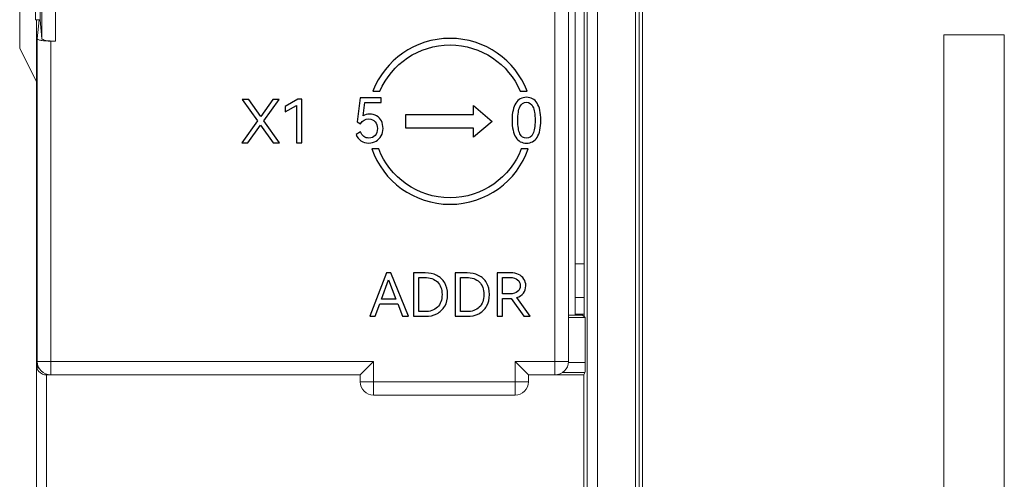
# Model space of a CAD drawing. Units: millimetres. Extents: x 0 to 683, y 0 to 479.
# Drawn here: x 267 to 296, y 260 to 274 of the extents above; entities that cross this region are included whole.
import ezdxf

# ---------------------------------------------------------------- set-up
doc = ezdxf.new("R2010")
doc.units = ezdxf.units.MM
doc.header["$LTSCALE"] = 23.1
doc.header["$MEASUREMENT"] = 0
doc.layers.get('0').update_dxf_attribs({"lineweight": 18})
doc.layers.add('layer 1', color=7, linetype='Continuous')

msp = doc.modelspace()

# ---------------------------------------------------------------- linework, layer by layer
at = {"color": 7, "linetype": 'Continuous'}
for p, q in [((283.944, 290.112), (283.944, 190.112)), ((285.183, 190.112), (285.183, 290.112)), ((285.283, 290.112), (285.283, 190.112)), ((283.645, 190.412), (283.645, 289.812)), ((285.078, 289.812), (285.078, 190.412)), ((266.783, 282.512), (266.783, 272.712)), ((283.084, 280.515), (283.084, 263.412)), ((283.283, 280.78), (283.283, 264.786)), ((282.684, 263.012), (282.684, 280.445)), ((283.554, 280.268), (283.554, 264.739)), ((267.443, 272.997), (267.443, 280.128)), ((267.843, 280.197), (267.843, 272.928)), ((267.248, 279.562), (267.248, 273.562)), ((267.387, 279.562), (267.387, 273.562)), ((267.248, 273.562), (267.387, 273.562)), ((267.283, 190.412), (267.283, 273.562)), ((267.305, 272.998), (267.361, 273.562)), ((267.387, 273.562), (267.443, 272.997)), ((267.305, 263.412), (267.305, 272.998)), ((267.705, 272.928), (267.705, 263.012)), ((267.843, 272.928), (267.705, 272.928)), ((294.233, 273.112), (294.233, 207.112)), ((294.233, 273.112), (296.033, 273.112)), ((296.033, 273.112), (296.033, 207.112)), ((267.283, 271.712), (266.783, 272.712)), ((283.283, 266.312), (283.554, 266.312)), ((283.554, 265.312), (283.283, 265.312)), ((283.083, 264.786), (283.507, 264.786)), ((283.084, 264.713), (283.58, 264.713)), ((283.283, 264.812), (283.554, 264.812)), ((283.58, 264.713), (283.507, 264.786)), ((283.58, 264.713), (283.58, 263.386)), ((267.305, 263.412), (277.298, 263.412)), ((276.898, 263.012), (277.298, 263.412)), ((277.298, 263.412), (277.298, 262.412)), ((281.498, 262.412), (281.498, 263.412)), ((281.498, 263.412), (281.898, 263.012)), ((281.498, 263.412), (283.084, 263.412)), ((283.084, 263.386), (283.58, 263.386)), ((267.583, 263.032), (267.583, 190.112)), ((267.705, 263.012), (267.583, 263.012)), ((276.898, 263.012), (267.706, 263.012)), ((276.898, 262.812), (276.898, 263.012)), ((281.898, 262.812), (281.898, 263.012)), ((283.538, 263.012), (281.898, 263.012)), ((283.575, 263.086), (282.914, 263.086)), ((283.575, 263.086), (283.538, 263.012)), ((283.538, 263.012), (283.538, 258.012)), ((276.898, 262.812), (281.898, 262.812)), ((277.298, 262.412), (281.498, 262.412))]:
    msp.add_line(p, q, dxfattribs=at)
for centre, start, end in [((267.705, 263.412), 180, 270), ((282.684, 263.412), 270, 0), ((277.298, 262.812), 180, 270), ((281.498, 262.812), 270, 0)]:
    msp.add_arc(centre, 0.4, start, end, dxfattribs=at)
for centre, major_axis, ratio, start_param, end_param in [((267.843, 272.998), (0.4, 0), 0.176327, -3.124139, -1.570796), ((267.583, 264.76), (0.3, 0), 0.017455, -3.141593, -2.76116), ((283.575, 263.386), (0, 0.3), 0.017455, -3.106686, -1.570796)]:
    msp.add_ellipse(centre, major_axis=major_axis, ratio=ratio, start_param=start_param, end_param=end_param, dxfattribs=at)
for points, knots in [([(267.705, 272.928), (267.654, 272.928), (267.559, 272.93), (267.448, 272.943), (267.376, 272.957), (267.339, 272.969), (267.314, 272.98), (267.305, 272.993), (267.305, 272.998)], [0, 0, 0, 0, 0.370913, 0.683463, 0.806004, 0.900605, 0.963023, 1, 1, 1, 1]), ([(267.29, 264.708), (267.288, 264.708), (267.286, 264.709), (267.283, 264.71), (267.283, 264.711)], [0, 0, 0, 0, 0.705762, 1, 1, 1, 1]), ([(267.291, 263.405), (267.289, 263.404), (267.286, 263.403), (267.283, 263.401), (267.283, 263.4)], [0, 0, 0, 0, 0.66608, 1, 1, 1, 1]), ([(267.283, 263.302), (267.283, 263.235), (267.341, 263.08), (267.5, 263.012), (267.583, 263.012)], [0, 0, 0, 0, 0.445084, 1, 1, 1, 1])]:
    msp.add_open_spline(points, degree=3, knots=knots, dxfattribs=at)
for points in [[(267.307, 263.283), (267.291, 263.319), (267.283, 263.36), (267.283, 263.4)], [(267.379, 263.18), (267.348, 263.209), (267.323, 263.244), (267.307, 263.283)]]:
    msp.add_open_spline(points, degree=3, dxfattribs=at)
at = {"layer": 'layer 1', "color": 7}
for points, knots in [([(277.273, 271.444), (277.633, 272.359), (278.524, 273.007), (279.567, 273.007), (279.567, 273.007), (280.61, 273.007), (281.501, 272.359), (281.861, 271.444), (281.861, 271.444), (281.861, 271.444), (281.65, 271.444), (281.65, 271.444), (281.65, 271.444), (281.301, 272.249), (280.5, 272.812), (279.567, 272.812), (279.567, 272.812), (278.634, 272.812), (277.833, 272.249), (277.484, 271.444), (277.484, 271.444), (277.484, 271.444), (277.273, 271.444), (277.273, 271.444)], [0, 0, 0, 0, 0.166667, 0.166667, 0.166667, 0.166667, 0.333333, 0.333333, 0.333333, 0.333333, 0.5, 0.5, 0.5, 0.5, 0.666667, 0.666667, 0.666667, 0.666667, 0.833333, 0.833333, 0.833333, 0.833333, 1, 1, 1, 1]), ([(274.489, 271.197), (274.489, 271.197), (274.032, 270.561), (274.032, 270.561), (274.032, 270.561), (274.032, 270.561), (274.501, 269.906), (274.501, 269.906), (274.501, 269.906), (274.501, 269.906), (274.309, 269.906), (274.309, 269.906), (274.309, 269.906), (274.309, 269.906), (273.935, 270.434), (273.935, 270.434), (273.935, 270.434), (273.935, 270.434), (273.565, 269.906), (273.565, 269.906), (273.565, 269.906), (273.565, 269.906), (273.383, 269.906), (273.383, 269.906), (273.383, 269.906), (273.383, 269.906), (273.852, 270.559), (273.852, 270.559), (273.852, 270.559), (273.852, 270.559), (273.395, 271.197), (273.395, 271.197), (273.395, 271.197), (273.395, 271.197), (273.589, 271.197), (273.589, 271.197), (273.589, 271.197), (273.589, 271.197), (273.949, 270.684), (273.949, 270.684), (273.949, 270.684), (273.949, 270.684), (274.307, 271.197), (274.307, 271.197), (274.307, 271.197), (274.307, 271.197), (274.489, 271.197), (274.489, 271.197)], [0, 0, 0, 0, 0.083333, 0.083333, 0.083333, 0.083333, 0.166667, 0.166667, 0.166667, 0.166667, 0.25, 0.25, 0.25, 0.25, 0.333333, 0.333333, 0.333333, 0.333333, 0.416667, 0.416667, 0.416667, 0.416667, 0.5, 0.5, 0.5, 0.5, 0.583333, 0.583333, 0.583333, 0.583333, 0.666667, 0.666667, 0.666667, 0.666667, 0.75, 0.75, 0.75, 0.75, 0.833333, 0.833333, 0.833333, 0.833333, 0.916667, 0.916667, 0.916667, 0.916667, 1, 1, 1, 1]), ([(274.666, 270.821), (274.666, 270.821), (274.666, 270.983), (274.666, 270.983), (274.666, 270.983), (274.666, 270.983), (275.042, 271.202), (275.042, 271.202), (275.042, 271.202), (275.042, 271.202), (275.162, 271.202), (275.162, 271.202), (275.162, 271.202), (275.162, 271.202), (275.162, 269.909), (275.162, 269.909), (275.162, 269.909), (275.162, 269.909), (275.003, 269.909), (275.003, 269.909), (275.003, 269.909), (275.003, 269.909), (275.003, 271.013), (275.003, 271.013), (275.003, 271.013), (275.003, 271.013), (274.666, 270.821), (274.666, 270.821)], [0, 0, 0, 0, 0.142857, 0.142857, 0.142857, 0.142857, 0.285714, 0.285714, 0.285714, 0.285714, 0.428571, 0.428571, 0.428571, 0.428571, 0.571429, 0.571429, 0.571429, 0.571429, 0.714286, 0.714286, 0.714286, 0.714286, 0.857143, 0.857143, 0.857143, 0.857143, 1, 1, 1, 1]), ([(277.177, 270.76), (277.255, 270.76), (277.325, 270.742), (277.386, 270.705), (277.386, 270.705), (277.447, 270.669), (277.494, 270.618), (277.528, 270.554), (277.528, 270.554), (277.561, 270.49), (277.578, 270.417), (277.578, 270.335), (277.578, 270.335), (277.578, 270.25), (277.56, 270.175), (277.522, 270.109), (277.522, 270.109), (277.485, 270.043), (277.434, 269.991), (277.37, 269.955), (277.37, 269.955), (277.305, 269.918), (277.233, 269.9), (277.154, 269.9), (277.154, 269.9), (277.066, 269.9), (276.988, 269.922), (276.921, 269.966), (276.921, 269.966), (276.853, 270.009), (276.806, 270.073), (276.779, 270.157), (276.779, 270.157), (276.779, 270.157), (276.909, 270.231), (276.909, 270.231), (276.909, 270.231), (276.931, 270.17), (276.962, 270.123), (277.003, 270.092), (277.003, 270.092), (277.044, 270.062), (277.095, 270.046), (277.154, 270.046), (277.154, 270.046), (277.233, 270.046), (277.295, 270.072), (277.341, 270.125), (277.341, 270.125), (277.386, 270.178), (277.409, 270.245), (277.409, 270.328), (277.409, 270.328), (277.409, 270.409), (277.387, 270.477), (277.343, 270.531), (277.343, 270.531), (277.3, 270.586), (277.236, 270.614), (277.154, 270.614), (277.154, 270.614), (277.049, 270.614), (276.968, 270.567), (276.909, 270.472), (276.909, 270.472), (276.909, 270.472), (276.806, 270.524), (276.806, 270.524), (276.806, 270.524), (276.806, 270.524), (276.896, 271.24), (276.896, 271.24), (276.896, 271.24), (276.896, 271.24), (277.519, 271.24), (277.519, 271.24), (277.519, 271.24), (277.519, 271.24), (277.519, 271.1), (277.519, 271.1), (277.519, 271.1), (277.519, 271.1), (277.037, 271.1), (277.037, 271.1), (277.037, 271.1), (277.037, 271.1), (276.985, 270.71), (276.985, 270.71), (276.985, 270.71), (277.037, 270.743), (277.101, 270.76), (277.177, 270.76)], [0, 0, 0, 0, 0.043478, 0.043478, 0.043478, 0.043478, 0.086957, 0.086957, 0.086957, 0.086957, 0.130435, 0.130435, 0.130435, 0.130435, 0.173913, 0.173913, 0.173913, 0.173913, 0.217391, 0.217391, 0.217391, 0.217391, 0.26087, 0.26087, 0.26087, 0.26087, 0.304348, 0.304348, 0.304348, 0.304348, 0.347826, 0.347826, 0.347826, 0.347826, 0.391304, 0.391304, 0.391304, 0.391304, 0.434783, 0.434783, 0.434783, 0.434783, 0.478261, 0.478261, 0.478261, 0.478261, 0.521739, 0.521739, 0.521739, 0.521739, 0.565217, 0.565217, 0.565217, 0.565217, 0.608696, 0.608696, 0.608696, 0.608696, 0.652174, 0.652174, 0.652174, 0.652174, 0.695652, 0.695652, 0.695652, 0.695652, 0.73913, 0.73913, 0.73913, 0.73913, 0.782609, 0.782609, 0.782609, 0.782609, 0.826087, 0.826087, 0.826087, 0.826087, 0.869565, 0.869565, 0.869565, 0.869565, 0.913043, 0.913043, 0.913043, 0.913043, 0.956522, 0.956522, 0.956522, 0.956522, 1, 1, 1, 1]), ([(282.265, 270.575), (282.265, 270.352), (282.228, 270.182), (282.154, 270.068), (282.154, 270.068), (282.081, 269.954), (281.975, 269.896), (281.837, 269.896), (281.837, 269.896), (281.7, 269.896), (281.595, 269.954), (281.521, 270.069), (281.521, 270.069), (281.448, 270.184), (281.41, 270.353), (281.41, 270.575), (281.41, 270.575), (281.41, 270.798), (281.448, 270.967), (281.521, 271.083), (281.521, 271.083), (281.595, 271.198), (281.7, 271.257), (281.837, 271.257), (281.837, 271.257), (281.975, 271.257), (282.081, 271.199), (282.154, 271.084), (282.154, 271.084), (282.228, 270.969), (282.265, 270.799), (282.265, 270.575)], [0, 0, 0, 0, 0.125, 0.125, 0.125, 0.125, 0.25, 0.25, 0.25, 0.25, 0.375, 0.375, 0.375, 0.375, 0.5, 0.5, 0.5, 0.5, 0.625, 0.625, 0.625, 0.625, 0.75, 0.75, 0.75, 0.75, 0.875, 0.875, 0.875, 0.875, 1, 1, 1, 1]), ([(278.255, 270.342), (278.255, 270.342), (280.269, 270.342), (280.269, 270.342), (280.269, 270.342), (280.269, 270.342), (280.269, 270.073), (280.269, 270.073), (280.269, 270.073), (280.269, 270.073), (280.821, 270.543), (280.821, 270.543), (280.821, 270.543), (280.821, 270.543), (280.269, 271.014), (280.269, 271.014), (280.269, 271.014), (280.269, 271.014), (280.269, 270.745), (280.269, 270.745), (280.269, 270.745), (280.269, 270.745), (278.255, 270.745), (278.255, 270.745), (278.255, 270.745), (278.255, 270.745), (278.255, 270.342), (278.255, 270.342)], [0, 0, 0, 0, 0.142857, 0.142857, 0.142857, 0.142857, 0.285714, 0.285714, 0.285714, 0.285714, 0.428571, 0.428571, 0.428571, 0.428571, 0.571429, 0.571429, 0.571429, 0.571429, 0.714286, 0.714286, 0.714286, 0.714286, 0.857143, 0.857143, 0.857143, 0.857143, 1, 1, 1, 1]), ([(281.581, 270.575), (281.581, 270.396), (281.602, 270.263), (281.643, 270.175), (281.643, 270.175), (281.685, 270.088), (281.749, 270.044), (281.837, 270.044), (281.837, 270.044), (281.924, 270.044), (281.989, 270.088), (282.031, 270.174), (282.031, 270.174), (282.073, 270.261), (282.094, 270.395), (282.094, 270.575), (282.094, 270.575), (282.094, 270.756), (282.073, 270.891), (282.031, 270.979), (282.031, 270.979), (281.989, 271.066), (281.924, 271.111), (281.837, 271.111), (281.837, 271.111), (281.749, 271.111), (281.685, 271.067), (281.643, 270.979), (281.643, 270.979), (281.602, 270.89), (281.581, 270.756), (281.581, 270.575)], [0, 0, 0, 0, 0.125, 0.125, 0.125, 0.125, 0.25, 0.25, 0.25, 0.25, 0.375, 0.375, 0.375, 0.375, 0.5, 0.5, 0.5, 0.5, 0.625, 0.625, 0.625, 0.625, 0.75, 0.75, 0.75, 0.75, 0.875, 0.875, 0.875, 0.875, 1, 1, 1, 1]), ([(281.892, 269.727), (281.555, 268.768), (280.642, 268.079), (279.567, 268.079), (279.567, 268.079), (278.492, 268.079), (277.579, 268.768), (277.242, 269.727), (277.242, 269.727), (277.242, 269.727), (277.449, 269.727), (277.449, 269.727), (277.449, 269.727), (277.777, 268.877), (278.602, 268.274), (279.567, 268.274), (279.567, 268.274), (280.532, 268.274), (281.357, 268.877), (281.685, 269.727), (281.685, 269.727), (281.685, 269.727), (281.892, 269.727), (281.892, 269.727)], [0, 0, 0, 0, 0.166667, 0.166667, 0.166667, 0.166667, 0.333333, 0.333333, 0.333333, 0.333333, 0.5, 0.5, 0.5, 0.5, 0.666667, 0.666667, 0.666667, 0.666667, 0.833333, 0.833333, 0.833333, 0.833333, 1, 1, 1, 1])]:
    msp.add_open_spline(points, degree=3, knots=knots, dxfattribs=at)
at = {"layer": 'layer 1'}
for points, knots in [([(277.81, 266.044), (277.81, 266.044), (278.329, 264.753), (278.329, 264.753), (278.329, 264.753), (278.329, 264.753), (278.154, 264.753), (278.154, 264.753), (278.154, 264.753), (278.154, 264.753), (278.012, 265.123), (278.012, 265.123), (278.012, 265.123), (278.012, 265.123), (277.477, 265.123), (277.477, 265.123), (277.477, 265.123), (277.477, 265.123), (277.341, 264.753), (277.341, 264.753), (277.341, 264.753), (277.341, 264.753), (277.182, 264.753), (277.182, 264.753), (277.182, 264.753), (277.182, 264.753), (277.678, 266.044), (277.678, 266.044), (277.678, 266.044), (277.678, 266.044), (277.81, 266.044), (277.81, 266.044)], [0, 0, 0, 0, 0.125, 0.125, 0.125, 0.125, 0.25, 0.25, 0.25, 0.25, 0.375, 0.375, 0.375, 0.375, 0.5, 0.5, 0.5, 0.5, 0.625, 0.625, 0.625, 0.625, 0.75, 0.75, 0.75, 0.75, 0.875, 0.875, 0.875, 0.875, 1, 1, 1, 1]), ([(278.832, 266.044), (278.958, 266.044), (279.071, 266.019), (279.172, 265.968), (279.172, 265.968), (279.272, 265.918), (279.352, 265.844), (279.409, 265.747), (279.409, 265.747), (279.467, 265.65), (279.496, 265.534), (279.496, 265.4), (279.496, 265.4), (279.496, 265.265), (279.467, 265.149), (279.41, 265.052), (279.41, 265.052), (279.353, 264.955), (279.274, 264.881), (279.174, 264.83), (279.174, 264.83), (279.073, 264.778), (278.959, 264.753), (278.832, 264.753), (278.832, 264.753), (278.832, 264.753), (278.48, 264.753), (278.48, 264.753), (278.48, 264.753), (278.48, 264.753), (278.48, 266.044), (278.48, 266.044), (278.48, 266.044), (278.48, 266.044), (278.832, 266.044), (278.832, 266.044)], [0, 0, 0, 0, 0.111111, 0.111111, 0.111111, 0.111111, 0.222222, 0.222222, 0.222222, 0.222222, 0.333333, 0.333333, 0.333333, 0.333333, 0.444444, 0.444444, 0.444444, 0.444444, 0.555556, 0.555556, 0.555556, 0.555556, 0.666667, 0.666667, 0.666667, 0.666667, 0.777778, 0.777778, 0.777778, 0.777778, 0.888889, 0.888889, 0.888889, 0.888889, 1, 1, 1, 1]), ([(278.811, 264.892), (278.974, 264.892), (279.101, 264.936), (279.192, 265.024), (279.192, 265.024), (279.284, 265.113), (279.33, 265.238), (279.33, 265.4), (279.33, 265.4), (279.33, 265.56), (279.284, 265.684), (279.191, 265.773), (279.191, 265.773), (279.099, 265.862), (278.972, 265.906), (278.811, 265.906), (278.811, 265.906), (278.811, 265.906), (278.637, 265.906), (278.637, 265.906), (278.637, 265.906), (278.637, 265.906), (278.637, 264.892), (278.637, 264.892), (278.637, 264.892), (278.637, 264.892), (278.811, 264.892), (278.811, 264.892)], [0, 0, 0, 0, 0.142857, 0.142857, 0.142857, 0.142857, 0.285714, 0.285714, 0.285714, 0.285714, 0.428571, 0.428571, 0.428571, 0.428571, 0.571429, 0.571429, 0.571429, 0.571429, 0.714286, 0.714286, 0.714286, 0.714286, 0.857143, 0.857143, 0.857143, 0.857143, 1, 1, 1, 1]), ([(280.077, 266.044), (280.202, 266.044), (280.316, 266.019), (280.416, 265.968), (280.416, 265.968), (280.517, 265.918), (280.596, 265.844), (280.653, 265.747), (280.653, 265.747), (280.711, 265.65), (280.74, 265.534), (280.74, 265.4), (280.74, 265.4), (280.74, 265.265), (280.711, 265.149), (280.654, 265.052), (280.654, 265.052), (280.597, 264.955), (280.518, 264.881), (280.418, 264.83), (280.418, 264.83), (280.317, 264.778), (280.204, 264.753), (280.077, 264.753), (280.077, 264.753), (280.077, 264.753), (279.724, 264.753), (279.724, 264.753), (279.724, 264.753), (279.724, 264.753), (279.724, 266.044), (279.724, 266.044), (279.724, 266.044), (279.724, 266.044), (280.077, 266.044), (280.077, 266.044)], [0, 0, 0, 0, 0.111111, 0.111111, 0.111111, 0.111111, 0.222222, 0.222222, 0.222222, 0.222222, 0.333333, 0.333333, 0.333333, 0.333333, 0.444444, 0.444444, 0.444444, 0.444444, 0.555556, 0.555556, 0.555556, 0.555556, 0.666667, 0.666667, 0.666667, 0.666667, 0.777778, 0.777778, 0.777778, 0.777778, 0.888889, 0.888889, 0.888889, 0.888889, 1, 1, 1, 1]), ([(280.055, 264.892), (280.218, 264.892), (280.345, 264.936), (280.436, 265.024), (280.436, 265.024), (280.528, 265.113), (280.574, 265.238), (280.574, 265.4), (280.574, 265.4), (280.574, 265.56), (280.528, 265.684), (280.436, 265.773), (280.436, 265.773), (280.343, 265.862), (280.217, 265.906), (280.055, 265.906), (280.055, 265.906), (280.055, 265.906), (279.881, 265.906), (279.881, 265.906), (279.881, 265.906), (279.881, 265.906), (279.881, 264.892), (279.881, 264.892), (279.881, 264.892), (279.881, 264.892), (280.055, 264.892), (280.055, 264.892)], [0, 0, 0, 0, 0.142857, 0.142857, 0.142857, 0.142857, 0.285714, 0.285714, 0.285714, 0.285714, 0.428571, 0.428571, 0.428571, 0.428571, 0.571429, 0.571429, 0.571429, 0.571429, 0.714286, 0.714286, 0.714286, 0.714286, 0.857143, 0.857143, 0.857143, 0.857143, 1, 1, 1, 1]), ([(281.947, 264.753), (281.947, 264.753), (281.755, 264.753), (281.755, 264.753), (281.755, 264.753), (281.755, 264.753), (281.381, 265.282), (281.381, 265.282), (281.381, 265.282), (281.381, 265.282), (281.365, 265.282), (281.365, 265.282), (281.365, 265.282), (281.365, 265.282), (281.125, 265.282), (281.125, 265.282), (281.125, 265.282), (281.125, 265.282), (281.125, 264.753), (281.125, 264.753), (281.125, 264.753), (281.125, 264.753), (280.968, 264.753), (280.968, 264.753), (280.968, 264.753), (280.968, 264.753), (280.968, 266.044), (280.968, 266.044), (280.968, 266.044), (280.968, 266.044), (281.365, 266.044), (281.365, 266.044), (281.365, 266.044), (281.453, 266.044), (281.532, 266.028), (281.6, 265.996), (281.6, 265.996), (281.669, 265.965), (281.723, 265.92), (281.761, 265.861), (281.761, 265.861), (281.799, 265.803), (281.818, 265.737), (281.818, 265.661), (281.818, 265.661), (281.818, 265.577), (281.794, 265.503), (281.746, 265.442), (281.746, 265.442), (281.698, 265.38), (281.631, 265.336), (281.547, 265.308), (281.547, 265.308), (281.547, 265.308), (281.947, 264.753), (281.947, 264.753)], [0, 0, 0, 0, 0.071429, 0.071429, 0.071429, 0.071429, 0.142857, 0.142857, 0.142857, 0.142857, 0.214286, 0.214286, 0.214286, 0.214286, 0.285714, 0.285714, 0.285714, 0.285714, 0.357143, 0.357143, 0.357143, 0.357143, 0.428571, 0.428571, 0.428571, 0.428571, 0.5, 0.5, 0.5, 0.5, 0.571429, 0.571429, 0.571429, 0.571429, 0.642857, 0.642857, 0.642857, 0.642857, 0.714286, 0.714286, 0.714286, 0.714286, 0.785714, 0.785714, 0.785714, 0.785714, 0.857143, 0.857143, 0.857143, 0.857143, 0.928571, 0.928571, 0.928571, 0.928571, 1, 1, 1, 1]), ([(281.125, 265.906), (281.125, 265.906), (281.125, 265.42), (281.125, 265.42), (281.125, 265.42), (281.125, 265.42), (281.345, 265.42), (281.345, 265.42), (281.345, 265.42), (281.445, 265.42), (281.522, 265.442), (281.574, 265.486), (281.574, 265.486), (281.626, 265.53), (281.652, 265.588), (281.652, 265.661), (281.652, 265.661), (281.652, 265.734), (281.626, 265.793), (281.574, 265.839), (281.574, 265.839), (281.522, 265.884), (281.445, 265.906), (281.345, 265.906), (281.345, 265.906), (281.345, 265.906), (281.125, 265.906), (281.125, 265.906)], [0, 0, 0, 0, 0.142857, 0.142857, 0.142857, 0.142857, 0.285714, 0.285714, 0.285714, 0.285714, 0.428571, 0.428571, 0.428571, 0.428571, 0.571429, 0.571429, 0.571429, 0.571429, 0.714286, 0.714286, 0.714286, 0.714286, 0.857143, 0.857143, 0.857143, 0.857143, 1, 1, 1, 1]), ([(277.957, 265.264), (277.957, 265.264), (277.738, 265.834), (277.738, 265.834), (277.738, 265.834), (277.738, 265.834), (277.53, 265.264), (277.53, 265.264), (277.53, 265.264), (277.53, 265.264), (277.957, 265.264), (277.957, 265.264)], [0, 0, 0, 0, 0.333333, 0.333333, 0.333333, 0.333333, 0.666667, 0.666667, 0.666667, 0.666667, 1, 1, 1, 1])]:
    msp.add_open_spline(points, degree=3, knots=knots, dxfattribs=at)

doc.saveas('drawing.dxf')
